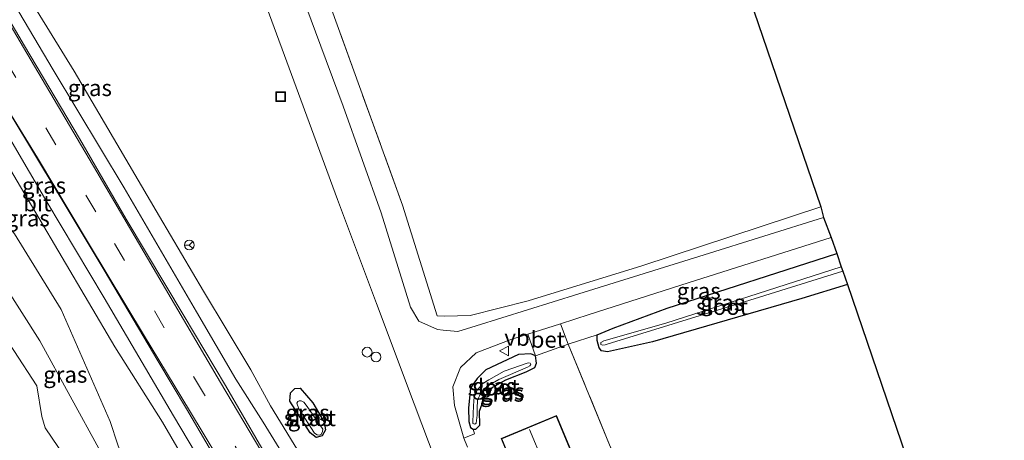
# Model space of a CAD drawing. Units: metres. Extents: x 80000 to 90006, y 387500 to 393751.
# Drawn here: x 86114 to 86265, y 391116 to 391180 of the extents above; entities that cross this region are included whole.
import ezdxf
from ezdxf.enums import TextEntityAlignment as Align

# ---------------------------------------------------------------- set-up
doc = ezdxf.new("R2010")
doc.units = ezdxf.units.M
doc.linetypes.add('IE-TERREINAFSCHEIDING', pattern=[10, 8, -2])
doc.linetypes.add('VW-3-9_STREEP', pattern=[12, 3, -9])
doc.layers.get('0').update_dxf_attribs({"lineweight": 25})
for name, color, linetype, lineweight in [('B-ME-AL-OVERIG-S-B1', 7, 'Continuous', 18), ('B-ME-GW-INSTEEKWATERGANG-L-B1', 10, 'Continuous', 25), ('B-ME-GW-KRUINLIJN-L-B1', 93, 'Continuous', 18), ('B-ME-GW-TEENLIJN-L-B1', 93, 'Continuous', 18), ('B-ME-IE-GRASLAND-GV-B6', 93, 'Continuous', 18), ('B-ME-IE-GRONDWERKLIJN-GROND_INGERICHT-GV-B6', 253, 'Continuous', 18), ('B-ME-IE-TERREINAFSCHEIDING-RASTERHEKWERK-L-B1', 8, 'IE-TERREINAFSCHEIDING', 18), ('B-ME-KG-KADASTRAAL-DAKRAND-L-B1', 13, 'Continuous', 18), ('B-ME-KG-KADASTRAAL-NOKLIJN-L-B1', 13, 'Continuous', 18), ('B-ME-KG-KADASTRAAL-OPNAMEDTMGRENS-L-B1', 10, 'Continuous', 25), ('B-ME-OG-BEBOUWING-GV-B6', 173, 'Continuous', 18), ('B-ME-OG-WATER-GV-B6', 153, 'Continuous', 18), ('B-ME-VH-VERH_SOORT-BETON-OVERIG-GV-B6', 8, 'IE-TERREINAFSCHEIDING-NATUURLIJK-HOUTWAL', 18), ('B-ME-VH-VERH_SOORT-BITUMEN-GV-B6', 8, 'IE-TERREINAFSCHEIDING-NATUURLIJK-HOUTWAL', 18), ('B-ME-VW-MARKERING-39STREEP-015-L-B1', 255, 'VW-3-9_STREEP', 18), ('B-ME-VW-MARKERING-STREEP-015-L-B1', 7, 'Continuous', 18), ('B-ME-VW-MEUBILAIR_WEGMEUBILAIR-RONA-S-B1', 8, 'Continuous', 18), ('B-ME-VW-MEUBILAIR_WEGMEUBILAIR-VERKEERSBORD-S-B1', 8, 'Continuous', 18)]:
    doc.layers.add(name, color=color, linetype=linetype, lineweight=lineweight)
doc.styles.add('NLCS-ISO', font='NLCS-ISO.TTF')
doc.linetypes.add('IE-TERREINAFSCHEIDING-NATUURLIJK-HOUTWAL', pattern='A,7,-1.5,[67,NLCS.SHX,S=0.75,R=45,X=0,Y=0],-1.5,7,-1.5,[70,NLCS.SHX,S=0.75,R=0,X=0,Y=0],-1.5', length=20)

# ---------------------------------------------------------------- blocks, each defined once
blk = doc.blocks.new('put')
for p, q in [((0.75, 0.75), (-0.75, 0.75)), ((-0.75, 0.75), (-0.75, -0.75)), ((0.75, -0.75), (0.75, 0.75)), ((-0.75, -0.75), (0.75, -0.75))]:
    blk.add_line(p, q)
blk.add_lwpolyline([(-0.625, 0.625), (0.625, 0.625), (0.625, -0.625), (-0.625, -0.625)], close=True)
blk = doc.blocks.new('verkeersbord')
for p, q in [((0, 0.75), (-0.75, -0.625)), ((0.75, -0.625), (0, 0.75)), ((-0.75, -0.625), (0.75, -0.625))]:
    blk.add_line(p, q)
blk = doc.blocks.new('dtb')
blk.add_circle((0, 0), 0.75)
blk = doc.blocks.new('wegwijzer')
for q in [(-0.53, -0.53), (0, 0.75), (0.53, -0.53)]:
    blk.add_line((0, 0), q)
blk.add_circle((0, 0), 0.75)

msp = doc.modelspace()

# ---------------------------------------------------------------- linework, layer by layer
at = {"layer": 'B-ME-GW-INSTEEKWATERGANG-L-B1'}
for points in [[(86240.775, 391139.658, 8.188), (86233.768, 391137.521, 8.085), (86210.893, 391130.894, 7.863), (86203.986, 391129.344, 7.802), (86203.053, 391129.503, 7.775), (86202.706, 391129.958, 7.771), (86202.433, 391131.065, 7.769), (86202.408, 391131.938, 7.777), (86204.87, 391132.955, 7.818), (86213.164, 391136.05, 7.906), (86239.149, 391144.418, 8.092)], [(86185.333, 391126.571, 7.631), (86183.995, 391125.233, 7.622), (86182.995, 391123.774, 7.608), (86182.671, 391120.736, 7.663), (86182.712, 391118.637, 7.678), (86182.998, 391117.734, 7.693), (86183.377, 391117.466, 7.709), (86183.804, 391117.478, 7.72), (86184.419, 391118.072, 7.746), (86184.359, 391120.207, 7.752), (86185.187, 391122.497, 7.758), (86186.41, 391123.925, 7.758), (86188.386, 391125.04, 7.773), (86191.548, 391126.262, 7.774), (86192.849, 391126.912, 7.756), (86193.127, 391127.571, 7.748), (86192.971, 391128.719, 7.748), (86192.25, 391129.051, 7.748), (86190.357, 391128.942, 7.746), (86185.333, 391126.571, 7.631)], [(86156.075, 391123.718, 7.431), (86156.854, 391123.777, 7.537), (86158.812, 391121.528, 7.599), (86160.549, 391118.548, 7.596), (86160.731, 391117.382, 7.523), (86160.255, 391116.458, 7.436), (86159.314, 391116.209, 7.437), (86158.421, 391116.927, 7.446), (86155.274, 391121.781, 7.37), (86155.369, 391123.048, 7.372), (86156.075, 391123.718, 7.431)]]:
    msp.add_polyline3d(points, dxfattribs=at)
at = {"layer": 'B-ME-GW-KRUINLIJN-L-B1'}
msp.add_polyline3d([(86091.435, 391172.805, 8.016), (86102.392, 391153.861, 8.179), (86116.971, 391131.023, 8.207), (86126.275, 391114.021, 8.232), (86131.25, 391106.932, 8.344), (86142.11, 391090.81, 8.127), (86149.581, 391078.885, 7.879)], dxfattribs=at)
at = {"layer": 'B-ME-GW-TEENLIJN-L-B1'}
msp.add_polyline3d([(86132.981, 391107.972, 7.609), (86131.296, 391110.575, 7.498), (86129.91, 391112.302, 7.457), (86128.921, 391115.08, 7.56), (86127.725, 391118.67, 7.601), (86120.2, 391135.815, 7.589), (86113.09, 391147.453, 7.584), (86104.881, 391157.852, 7.79), (86098.13, 391166.656, 7.937), (86091.435, 391172.805, 8.016)], dxfattribs=at)
at = {"layer": 'B-ME-IE-GRASLAND-GV-B6'}
for points in [[(86109.242, 391189.068, 8.217), (86119.021, 391172.611, 7.973), (86129.868, 391154.511, 7.627), (86140.958, 391135.472, 7.567), (86147.006, 391125.163, 7.43), (86151.173, 391118.559, 7.47), (86156.488, 391109.879, 7.49), (86161.159, 391103.601, 7.51), (86166.129, 391097.603, 7.577), (86170.81, 391091.232, 7.613), (86173.022, 391087.959, 7.63), (86171.88, 391087.67, 7.63), (86167.777, 391089.363, 7.63), (86164.972, 391091.296, 7.63), (86164.316, 391092.319, 7.633), (86159.941, 391099.45, 7.613), (86150.635, 391115.162, 7.607), (86145.443, 391124.181, 7.6), (86139.069, 391134.789, 7.57), (86130.185, 391149.711, 7.693), (86123.042, 391162.082, 7.803), (86114.609, 391176.298, 8.003), (86104.693, 391193.15, 8.35)], [(86158.461, 391190.906, 7.617), (86162.333, 391180.088, 7.681), (86172.586, 391151.814, 7.69), (86177.895, 391134.848, 7.729), (86179.066, 391134.825, 7.723), (86182.947, 391134.916, 7.743), (86191.823, 391137.153, 7.773), (86209.27, 391142.531, 7.904), (86236.697, 391151.599, 8.078), (86237.11, 391149.954, 8.177), (86218.81, 391144.199, 8.093), (86199.592, 391138.243, 7.913), (86183.874, 391133.303, 7.767), (86181.025, 391132.441, 7.717), (86178.783, 391132.67, 7.773), (86177.908, 391132.76, 7.713), (86175.067, 391134.043, 7.697), (86173.771, 391136.167, 7.693), (86169.273, 391150.676, 7.653), (86163.451, 391167.025, 7.62), (86159.223, 391178.414, 7.597), (86156.035, 391187.004, 7.613)], [(86151.461, 391182.997, 7.59), (86156.237, 391169.918, 7.607), (86162.582, 391152.692, 7.687), (86168.554, 391136.771, 7.677), (86174.357, 391121.351, 7.66), (86177.739, 391112.432, 7.65), (86180.255, 391105.915, 7.627), (86181.785, 391100.858, 7.617), (86182.439, 391098.205, 7.607), (86182.313, 391095.068, 7.627), (86181.123, 391092.56, 7.69), (86178.187, 391089.522, 7.743), (86177.215, 391088.86, 7.733), (86175.856, 391088.421, 7.703), (86173.362, 391091.71, 7.597), (86168.576, 391098.42, 7.573), (86162.563, 391105.767, 7.52), (86157.482, 391112.634, 7.497), (86152.332, 391121.068, 7.42), (86149.301, 391126.565, 7.403), (86142.03, 391138.646, 7.45), (86135.299, 391150.1, 7.46), (86122.239, 391172.393, 7.78), (86113.147, 391187.113, 8.127)], [(86141.346, 391094.66, 7.581), (86141.862, 391093.485, 7.567), (86144.78, 391088.164, 7.614), (86150.282, 391078.897, 7.617), (86149.581, 391078.885, 7.879), (86142.11, 391090.81, 8.127), (86131.25, 391106.932, 8.344), (86126.275, 391114.021, 8.232), (86116.971, 391131.023, 8.207), (86102.392, 391153.861, 8.179), (86091.435, 391172.805, 8.016), (86098.13, 391166.656, 7.937), (86104.881, 391157.852, 7.79), (86113.09, 391147.453, 7.584), (86120.2, 391135.815, 7.589), (86127.725, 391118.67, 7.601), (86128.921, 391115.08, 7.56), (86129.91, 391112.302, 7.457), (86131.296, 391110.575, 7.498), (86132.981, 391107.972, 7.609), (86133.12, 391107.009, 7.609), (86138.799, 391097.989, 7.609), (86139.182, 391097.591, 7.609), (86141.346, 391094.66, 7.581)], [(86106.674, 391166.998, 7.897), (86116.329, 391150.642, 7.66), (86128.471, 391130.079, 7.61), (86135.739, 391118.527, 7.527), (86139.26, 391112.562, 7.51)], [(86112.37, 391165.952, 7.89), (86119.738, 391153.608, 7.703), (86126.799, 391141.875, 7.57), (86135.07, 391127.964, 7.567), (86139.424, 391120.588, 7.597), (86145.369, 391110.471, 7.603), (86152.839, 391097.909, 7.63), (86157.425, 391090.328, 7.633), (86158.83, 391087.538, 7.62), (86159.306, 391085.084, 7.617), (86159.339, 391082.259, 7.61), (86158.863, 391080.39, 7.6), (86158.169, 391079.077, 7.6), (86155.579, 391083.224, 7.62), (86151.875, 391090.642, 7.62), (86148.139, 391099.329, 7.57), (86144.88, 391106.599, 7.53), (86140.81, 391113.834, 7.51), (86137.444, 391119.522, 7.52), (86126.812, 391137.616, 7.523), (86118.018, 391152.365, 7.707), (86109.667, 391166.599, 7.893)], [(86102.392, 391153.861, 8.179), (86116.971, 391131.023, 8.207), (86126.275, 391114.021, 8.232), (86131.25, 391106.932, 8.344), (86142.11, 391090.81, 8.127), (86149.581, 391078.885, 7.879), (86144.771, 391078.803, 7.836), (86138.722, 391087.089, 7.898), (86127.681, 391103.038, 8.081), (86117.754, 391117.7, 8.3), (86117.279, 391119.397, 8.27), (86116.516, 391124.095, 8.19), (86098.824, 391151.231, 8.231)], [(86128.921, 391115.08, 7.56), (86127.725, 391118.67, 7.601), (86120.2, 391135.815, 7.589), (86113.09, 391147.453, 7.584)], [(86202.408, 391131.938, 7.777), (86197.96, 391130.49, 7.795), (86196.801, 391133.637, 7.789), (86201.195, 391135.038, 7.81), (86216.377, 391139.91, 7.917), (86238.313, 391146.866, 8.127), (86239.149, 391144.418, 8.092), (86213.164, 391136.05, 7.906), (86204.87, 391132.955, 7.818), (86202.408, 391131.938, 7.777)], [(86240.775, 391139.658, 8.188), (86233.768, 391137.521, 8.085), (86210.893, 391130.894, 7.863), (86203.986, 391129.344, 7.802), (86203.053, 391129.503, 7.775), (86202.706, 391129.958, 7.771), (86202.433, 391131.065, 7.769), (86202.408, 391131.938, 7.777), (86204.87, 391132.955, 7.818), (86213.164, 391136.05, 7.906), (86239.149, 391144.418, 8.092), (86239.848, 391142.372, 6.508), (86212.921, 391133.755, 6.508), (86203.409, 391131.034, 6.508), (86202.952, 391130.78, 6.508), (86202.961, 391130.446, 6.508), (86203.242, 391130.379, 6.508), (86203.649, 391130.428, 6.508), (86203.963, 391130.493, 6.508), (86224.173, 391136.728, 6.508), (86240.07, 391141.722, 6.508), (86240.775, 391139.658, 8.188)], [(86183.377, 391117.466, 7.709), (86183.615, 391116.749, 7.709), (86181.988, 391116.102, 7.657), (86180.511, 391121.124, 7.63), (86180.287, 391123.949, 7.613), (86181.431, 391126.932, 7.59), (86183.875, 391129.18, 7.623), (86189.323, 391131.253, 7.753), (86191.778, 391132.036, 7.765), (86192.971, 391128.719, 7.748), (86192.25, 391129.051, 7.748), (86190.357, 391128.942, 7.746), (86185.333, 391126.571, 7.631), (86183.995, 391125.233, 7.622), (86182.995, 391123.774, 7.608), (86182.671, 391120.736, 7.663), (86182.712, 391118.637, 7.678), (86182.998, 391117.734, 7.693), (86183.377, 391117.466, 7.709)], [(86183.377, 391117.466, 7.709), (86182.998, 391117.734, 7.693), (86182.712, 391118.637, 7.678), (86182.671, 391120.736, 7.663), (86182.995, 391123.774, 7.608), (86183.995, 391125.233, 7.622), (86185.333, 391126.571, 7.631), (86190.357, 391128.942, 7.746), (86192.25, 391129.051, 7.748), (86192.971, 391128.719, 7.748), (86193.127, 391127.571, 7.748), (86192.849, 391126.912, 7.756), (86191.548, 391126.262, 7.774), (86188.386, 391125.04, 7.773), (86186.41, 391123.925, 7.758), (86185.187, 391122.497, 7.758), (86184.359, 391120.207, 7.752), (86184.419, 391118.072, 7.746), (86183.804, 391117.478, 7.72), (86183.377, 391117.466, 7.709)], [(86188.144, 391126.39, 7.041), (86185.822, 391125.024, 7.041), (86184.872, 391124.458, 7.041), (86183.989, 391123.448, 7.041), (86183.551, 391122.489, 7.041), (86183.424, 391121.073, 7.041), (86183.345, 391118.599, 7.041), (86183.353, 391118.32, 7.041), (86183.634, 391118.217, 7.041), (86183.871, 391118.409, 7.041), (86183.985, 391119.639, 7.041), (86184.012, 391120.662, 7.041), (86184.069, 391121.927, 7.041), (86184.629, 391123.151, 7.041), (86185.753, 391124.149, 7.041), (86187.307, 391125.103, 7.041), (86191.751, 391126.974, 7.041), (86192.079, 391127.188, 7.041), (86192.241, 391127.378, 7.041), (86192.142, 391127.599, 7.041), (86191.825, 391127.664, 7.041), (86188.144, 391126.39, 7.041)], [(86158.421, 391116.927, 7.446), (86159.314, 391116.209, 7.437), (86160.255, 391116.458, 7.436), (86160.731, 391117.382, 7.523), (86160.549, 391118.548, 7.596), (86158.812, 391121.528, 7.599), (86156.854, 391123.777, 7.537), (86156.075, 391123.718, 7.431), (86155.369, 391123.048, 7.372), (86155.274, 391121.781, 7.37), (86158.421, 391116.927, 7.446)], [(86156.075, 391123.718, 7.431), (86156.854, 391123.777, 7.537), (86158.812, 391121.528, 7.599), (86160.549, 391118.548, 7.596), (86160.731, 391117.382, 7.523), (86160.255, 391116.458, 7.436), (86159.314, 391116.209, 7.437), (86158.421, 391116.927, 7.446), (86155.274, 391121.781, 7.37), (86155.369, 391123.048, 7.372), (86156.075, 391123.718, 7.431)], [(86156.645, 391120.612, 6.963), (86159.073, 391116.871, 6.963), (86159.453, 391116.584, 6.963), (86159.77, 391116.556, 6.963), (86160.083, 391116.657, 6.963), (86160.319, 391117.104, 6.963), (86160.338, 391117.482, 6.963), (86157.955, 391120.946, 6.963), (86157.417, 391121.6, 6.963), (86157.02, 391121.83, 6.963), (86156.723, 391121.822, 6.963), (86156.521, 391121.724, 6.963), (86156.36, 391121.477, 6.963), (86156.645, 391120.612, 6.963)]]:
    msp.add_polyline3d(points, dxfattribs=at)
at = {"layer": 'B-ME-IE-GRONDWERKLIJN-GROND_INGERICHT-GV-B6'}
for points in [[(86206.535, 391239.917, 8.161), (86236.697, 391151.599, 8.078), (86209.27, 391142.531, 7.904), (86191.823, 391137.153, 7.773), (86182.947, 391134.916, 7.743), (86179.066, 391134.825, 7.723), (86177.895, 391134.848, 7.729), (86172.586, 391151.814, 7.69), (86162.333, 391180.088, 7.681), (86158.461, 391190.906, 7.617)], [(86240.775, 391139.658, 8.188), (86264.838, 391069.197, 8.068), (86246.503, 391067.182, 7.877), (86239.153, 391080.406, 7.972), (86238.04, 391080.387, 7.972), (86235.988, 391083.294, 8), (86231.953, 391086.711, 7.993), (86227.653, 391089.582, 7.946), (86210.963, 391099.613, 7.791), (86204.322, 391115.073, 7.87), (86197.96, 391130.49, 7.795), (86202.408, 391131.938, 7.777), (86202.433, 391131.065, 7.769), (86202.706, 391129.958, 7.771), (86203.053, 391129.503, 7.775), (86203.986, 391129.344, 7.802), (86210.893, 391130.894, 7.863), (86233.768, 391137.521, 8.085), (86240.775, 391139.658, 8.188)], [(86182.54, 391114.718, 7.647), (86181.988, 391116.102, 7.657), (86183.615, 391116.749, 7.709), (86183.377, 391117.466, 7.709), (86183.804, 391117.478, 7.72), (86184.419, 391118.072, 7.746), (86184.359, 391120.207, 7.752), (86185.187, 391122.497, 7.758), (86186.41, 391123.925, 7.758), (86188.386, 391125.04, 7.773), (86191.548, 391126.262, 7.774), (86192.849, 391126.912, 7.756), (86193.127, 391127.571, 7.748), (86192.971, 391128.719, 7.748), (86197.96, 391130.49, 7.795)], [(86197.96, 391130.49, 7.795), (86204.322, 391115.073, 7.87)], [(86196.174, 391119.547, 7.788), (86187.704, 391116.028, 7.788), (86192.332, 391104.889, 7.788), (86200.803, 391108.409, 7.788), (86196.174, 391119.547, 7.788)]]:
    msp.add_polyline3d(points, dxfattribs=at)
at = {"layer": 'B-ME-IE-TERREINAFSCHEIDING-RASTERHEKWERK-L-B1'}
msp.add_line((86172.586, 391151.814, 7.69), (86162.333, 391180.088, 7.681), dxfattribs=at)
msp.add_polyline3d([(86210.963, 391099.613, 7.791), (86204.322, 391115.073, 7.87), (86197.96, 391130.49, 7.795)], dxfattribs=at)
at = {"layer": 'B-ME-KG-KADASTRAAL-DAKRAND-L-B1'}
msp.add_polyline3d([(86196.147, 391119.482, 10.744), (86187.769, 391116.001, 10.603), (86192.359, 391104.954, 10.621), (86200.737, 391108.436, 10.71), (86196.147, 391119.482, 10.744)], dxfattribs=at)
at = {"layer": 'B-ME-KG-KADASTRAAL-NOKLIJN-L-B1'}
msp.add_line((86196.508, 391106.702, 14.858), (86192.044, 391117.429, 14.885), dxfattribs=at)
at = {"layer": 'B-ME-KG-KADASTRAAL-OPNAMEDTMGRENS-L-B1'}
msp.add_polyline3d([(86206.535, 391239.917, 8.161), (86236.697, 391151.599, 8.078), (86237.11, 391149.954, 8.177), (86238.313, 391146.866, 8.127), (86239.149, 391144.418, 8.092), (86239.848, 391142.372, 6.508), (86240.07, 391141.722, 6.508), (86240.775, 391139.658, 8.188), (86264.838, 391069.197, 8.068)], dxfattribs=at)
at = {"layer": 'B-ME-OG-BEBOUWING-GV-B6'}
msp.add_polyline3d([(86200.803, 391108.409, 7.788), (86192.332, 391104.889, 7.788), (86187.704, 391116.028, 7.788), (86196.174, 391119.547, 7.788), (86200.803, 391108.409, 7.788)], dxfattribs=at)
at = {"layer": 'B-ME-OG-WATER-GV-B6'}
for points in [[(86240.07, 391141.722, 6.508), (86224.173, 391136.728, 6.508), (86203.963, 391130.493, 6.508), (86203.649, 391130.428, 6.508), (86203.242, 391130.379, 6.508), (86202.961, 391130.446, 6.508), (86202.952, 391130.78, 6.508), (86203.409, 391131.034, 6.508), (86212.921, 391133.755, 6.508), (86239.848, 391142.372, 6.508), (86240.07, 391141.722, 6.508)], [(86183.871, 391118.409, 7.041), (86183.634, 391118.217, 7.041), (86183.353, 391118.32, 7.041), (86183.345, 391118.599, 7.041), (86183.424, 391121.073, 7.041), (86183.551, 391122.489, 7.041), (86183.989, 391123.448, 7.041), (86184.872, 391124.458, 7.041), (86185.822, 391125.024, 7.041), (86188.144, 391126.39, 7.041), (86191.825, 391127.664, 7.041), (86192.142, 391127.599, 7.041), (86192.241, 391127.378, 7.041), (86192.079, 391127.188, 7.041), (86191.751, 391126.974, 7.041), (86187.307, 391125.103, 7.041), (86185.753, 391124.149, 7.041), (86184.629, 391123.151, 7.041), (86184.069, 391121.927, 7.041), (86184.012, 391120.662, 7.041), (86183.985, 391119.639, 7.041), (86183.871, 391118.409, 7.041)], [(86160.083, 391116.657, 6.963), (86159.77, 391116.556, 6.963), (86159.453, 391116.584, 6.963), (86159.073, 391116.871, 6.963), (86156.645, 391120.612, 6.963), (86156.36, 391121.477, 6.963), (86156.521, 391121.724, 6.963), (86156.723, 391121.822, 6.963), (86157.02, 391121.83, 6.963), (86157.417, 391121.6, 6.963), (86157.955, 391120.946, 6.963), (86160.338, 391117.482, 6.963), (86160.319, 391117.104, 6.963), (86160.083, 391116.657, 6.963)]]:
    msp.add_polyline3d(points, dxfattribs=at)
at = {"layer": 'B-ME-VH-VERH_SOORT-BETON-OVERIG-GV-B6'}
msp.add_polyline3d([(86197.96, 391130.49, 7.795), (86192.971, 391128.719, 7.748), (86191.778, 391132.036, 7.765), (86196.801, 391133.637, 7.789), (86197.96, 391130.49, 7.795)], dxfattribs=at)
at = {"layer": 'B-ME-VH-VERH_SOORT-BITUMEN-GV-B6'}
for points in [[(86104.693, 391193.15, 8.35), (86114.609, 391176.298, 8.003), (86123.042, 391162.082, 7.803), (86130.185, 391149.711, 7.693), (86139.069, 391134.789, 7.57), (86145.443, 391124.181, 7.6), (86150.635, 391115.162, 7.607), (86159.941, 391099.45, 7.613), (86164.316, 391092.319, 7.633), (86164.972, 391091.296, 7.63), (86167.777, 391089.363, 7.63), (86171.88, 391087.67, 7.63), (86173.022, 391087.959, 7.63), (86170.81, 391091.232, 7.613), (86166.129, 391097.603, 7.577), (86161.159, 391103.601, 7.51), (86156.488, 391109.879, 7.49), (86151.173, 391118.559, 7.47), (86147.006, 391125.163, 7.43), (86140.958, 391135.472, 7.567), (86129.868, 391154.511, 7.627), (86119.021, 391172.611, 7.973), (86109.242, 391189.068, 8.217)], [(86113.147, 391187.113, 8.127), (86122.239, 391172.393, 7.78), (86135.299, 391150.1, 7.46), (86142.03, 391138.646, 7.45), (86149.301, 391126.565, 7.403), (86152.332, 391121.068, 7.42), (86157.482, 391112.634, 7.497), (86162.563, 391105.767, 7.52), (86168.576, 391098.42, 7.573), (86173.362, 391091.71, 7.597), (86175.856, 391088.421, 7.703), (86177.215, 391088.86, 7.733), (86178.187, 391089.522, 7.743), (86181.123, 391092.56, 7.69), (86182.313, 391095.068, 7.627), (86182.439, 391098.205, 7.607), (86181.785, 391100.858, 7.617), (86180.255, 391105.915, 7.627), (86177.739, 391112.432, 7.65), (86174.357, 391121.351, 7.66), (86168.554, 391136.771, 7.677), (86162.582, 391152.692, 7.687), (86156.237, 391169.918, 7.607), (86151.461, 391182.997, 7.59)], [(86156.035, 391187.004, 7.613), (86159.223, 391178.414, 7.597), (86163.451, 391167.025, 7.62), (86169.273, 391150.676, 7.653), (86173.771, 391136.167, 7.693), (86175.067, 391134.043, 7.697), (86177.908, 391132.76, 7.713), (86178.783, 391132.67, 7.773), (86181.025, 391132.441, 7.717), (86183.874, 391133.303, 7.767), (86199.592, 391138.243, 7.913), (86218.81, 391144.199, 8.093), (86237.11, 391149.954, 8.177), (86238.313, 391146.866, 8.127), (86216.377, 391139.91, 7.917), (86201.195, 391135.038, 7.81), (86196.801, 391133.637, 7.789), (86191.778, 391132.036, 7.765), (86189.323, 391131.253, 7.753), (86183.875, 391129.18, 7.623), (86181.431, 391126.932, 7.59), (86180.287, 391123.949, 7.613), (86180.511, 391121.124, 7.63), (86181.988, 391116.102, 7.657), (86182.54, 391114.718, 7.647)], [(86099.783, 391183.516, 8.27), (86109.667, 391166.599, 7.893), (86118.018, 391152.365, 7.707), (86126.812, 391137.616, 7.523), (86137.444, 391119.522, 7.52), (86140.81, 391113.834, 7.51), (86144.88, 391106.599, 7.53), (86148.139, 391099.329, 7.57), (86151.875, 391090.642, 7.62), (86155.579, 391083.224, 7.62), (86158.169, 391079.077, 7.6), (86155.224, 391078.981, 7.689), (86154.094, 391080.803, 7.7), (86150.989, 391086.635, 7.653), (86147.712, 391093.886, 7.593), (86145.316, 391100.029, 7.513), (86142.409, 391106.577, 7.503), (86139.26, 391112.562, 7.51), (86135.739, 391118.527, 7.527), (86128.471, 391130.079, 7.61), (86116.329, 391150.642, 7.66), (86106.674, 391166.998, 7.897), (86098.069, 391181.446, 8.17)], [(86074.774, 391168.583, 8.407), (86074.866, 391173.559, 8.402), (86074.962, 391178.7, 8.356), (86081.007, 391176.208, 8.312), (86098.824, 391151.231, 8.231), (86116.516, 391124.095, 8.19), (86117.279, 391119.397, 8.27), (86117.754, 391117.7, 8.3), (86127.681, 391103.038, 8.081), (86138.722, 391087.089, 7.898), (86144.771, 391078.803, 7.836), (86137.302, 391078.677, 8.014), (86130.901, 391087.909, 8.107), (86123.348, 391098.657, 8.273), (86117.116, 391107.627, 8.307), (86111.684, 391115.83, 8.27), (86100.849, 391131.386, 8.393), (86089.426, 391147.111, 8.4), (86076.676, 391165.864, 8.403), (86074.774, 391168.583, 8.407)], [(86145.369, 391110.471, 7.603), (86139.424, 391120.588, 7.597), (86135.07, 391127.964, 7.567), (86126.799, 391141.875, 7.57), (86119.738, 391153.608, 7.703), (86112.37, 391165.952, 7.89)]]:
    msp.add_polyline3d(points, dxfattribs=at)
at = {"layer": 'B-ME-VW-MARKERING-39STREEP-015-L-B1'}
msp.add_polyline3d([(86167.961, 391079.197, 7.74), (86165.855, 391082.788, 7.74), (86154.531, 391101.961, 7.673), (86142.062, 391122.991, 7.667), (86136.036, 391133.023, 7.7), (86125.522, 391150.804, 7.767), (86112.052, 391173.449, 8.083), (86099.937, 391193.784, 8.573), (86087.883, 391214.92, 9.117), (86078.375, 391233.344, 9.54), (86076.071, 391238.308, 9.645)], dxfattribs=at)
at = {"layer": 'B-ME-VW-MARKERING-STREEP-015-L-B1'}
for points in [[(86076.221, 391246.401, 9.66), (86076.512, 391245.713, 9.647), (86079.519, 391238.912, 9.473), (86084.886, 391227.699, 9.247), (86089.404, 391219.106, 9.06), (86094.547, 391209.934, 8.853), (86098.395, 391203.26, 8.68), (86108.48, 391186.174, 8.267), (86116.138, 391173.149, 7.987), (86125.717, 391156.975, 7.773), (86135.726, 391139.859, 7.67), (86144.649, 391124.623, 7.637), (86150.829, 391114.212, 7.623), (86157.497, 391102.83, 7.62), (86164.215, 391091.471, 7.597)], [(86158.692, 391079.367, 7.633), (86159.204, 391080.427, 7.637), (86159.583, 391082.224, 7.647), (86159.726, 391084.723, 7.647), (86159.206, 391087.485, 7.637), (86158.368, 391089.508, 7.62), (86154.776, 391095.434, 7.623), (86146.514, 391109.378, 7.637), (86139.91, 391120.353, 7.663), (86133.018, 391131.758, 7.617), (86124.431, 391146.017, 7.677), (86116.574, 391159.076, 7.84), (86108.021, 391173.01, 8.06), (86099.866, 391187.334, 8.38), (86093.524, 391198.171, 8.703), (86086.191, 391210.984, 9.02), (86078.754, 391224.967, 9.393), (86075.934, 391230.95, 9.538)]]:
    msp.add_polyline3d(points, dxfattribs=at)

# ---------------------------------------------------------------- block references
at = {"layer": 'B-ME-AL-OVERIG-S-B1', "rotation": 90}
for name, p in [('put', (86153.871, 391168.48, 8.06)), ('dtb', (86167.141, 391129.29, 7.969)), ('dtb', (86168.5, 391128.529, 7.995))]:
    msp.add_blockref(name, p, dxfattribs=at)
at = {"layer": 'B-ME-VW-MEUBILAIR_WEGMEUBILAIR-RONA-S-B1', "rotation": 90}
msp.add_blockref('wegwijzer', (86139.872, 391145.712, 7.636), dxfattribs=at)
at = {"layer": 'B-ME-VW-MEUBILAIR_WEGMEUBILAIR-VERKEERSBORD-S-B1', "rotation": 90}
msp.add_blockref('verkeersbord', (86188.182, 391129.479, 7.787), dxfattribs=at)

# ---------------------------------------------------------------- texts
at = {"layer": 'B-ME-IE-GRASLAND-GV-B6', "ltscale": 0.2, "style": 'NLCS-ISO'}
for p in [(86124.6265, 391169.8265), (86117.593, 391154.849), (86115.093, 391149.827), (86217.975, 391138.678), (86221.5915, 391136.881), (86120.8585, 391125.845), (86186.629, 391124.069), (86187.793, 391122.9405), (86187.899, 391123.2585), (86158.0025, 391119.993), (86158.0025, 391119.993), (86158.349, 391119.193)]:
    msp.add_text('gras', height=2.5, dxfattribs=at).set_placement(p, align=Align.MIDDLE_CENTER)
at = {"layer": 'B-ME-OG-WATER-GV-B6', "ltscale": 0.2, "style": 'NLCS-ISO'}
for p in [(86221.557, 391136.253), (86186.5332, 391123.8836), (86158.3532, 391119.1932)]:
    msp.add_text('sloot', height=2.5, dxfattribs=at).set_placement(p, align=Align.MIDDLE_CENTER)
at = {"layer": 'B-ME-VH-VERH_SOORT-BETON-OVERIG-GV-B6', "ltscale": 0.2, "style": 'NLCS-ISO'}
msp.add_text('bet', height=2.5, dxfattribs=at).set_placement((86194.8537, 391131.2102), align=Align.MIDDLE_CENTER)
at = {"layer": 'B-ME-VH-VERH_SOORT-BITUMEN-GV-B6', "ltscale": 0.2, "style": 'NLCS-ISO'}
msp.add_text('bit', height=2.5, dxfattribs=at).set_placement((86116.5587, 391152.142), align=Align.MIDDLE_CENTER)
at = {"layer": 'B-ME-VW-MEUBILAIR_WEGMEUBILAIR-VERKEERSBORD-S-B1', "ltscale": 0.2, "style": 'NLCS-ISO'}
msp.add_text('vb', height=2.5, dxfattribs=at).set_placement((86188.182, 391129.479, 7.787), align=Align.BOTTOM_LEFT)

doc.saveas('drawing.dxf')
